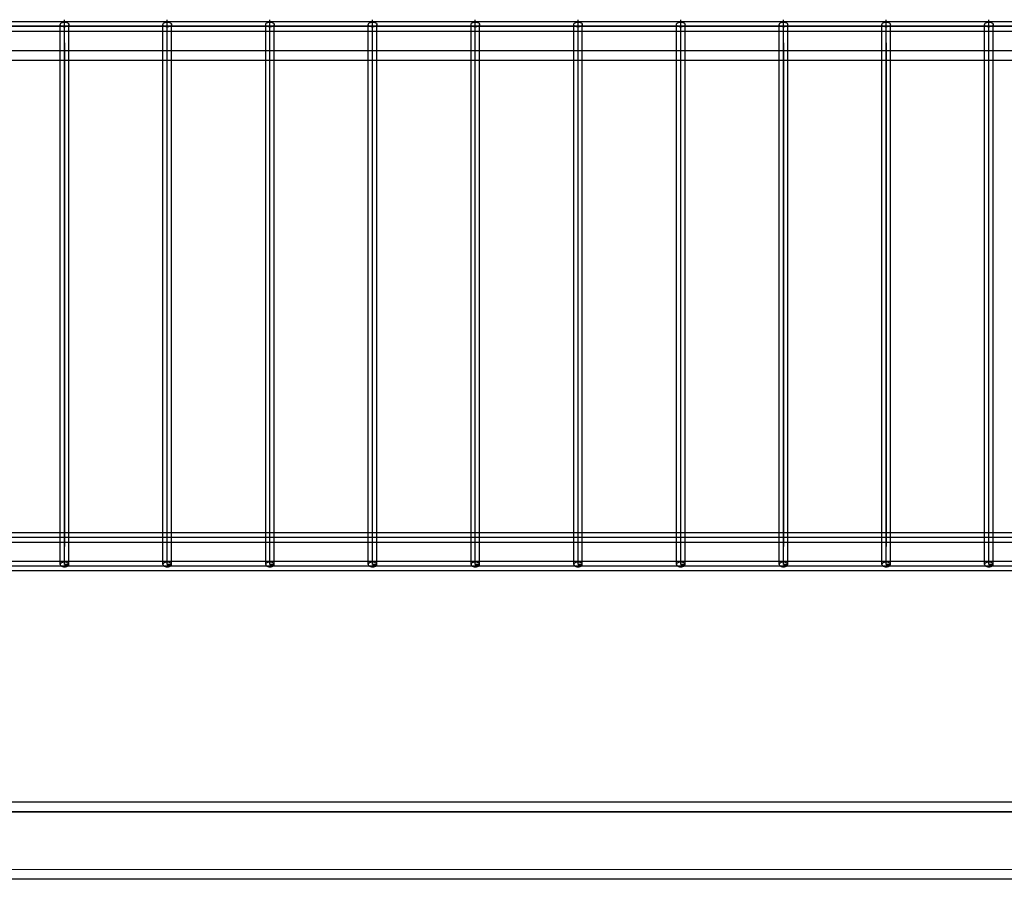
# Model space of a CAD drawing. Extents: x -71 to 73, y -26 to 22.
# Drawn here: x 20 to 33, y -10 to 1 of the extents above; entities that cross this region are included whole.
import ezdxf

# ---------------------------------------------------------------- set-up
doc = ezdxf.new("R2010")
doc.units = 0
doc.header["$MEASUREMENT"] = 0
doc.layers.get('0').update_dxf_attribs({"linetype": 'CONTINUOUS'})

msp = doc.modelspace()

# ---------------------------------------------------------------- linework, layer by layer
for p, q in [((9.793, 0.671), (45.8, 0.671)), ((45.8, 0.671), (11.125, 0.671)), ((19.114, 0.734), (20.446, 0.734)), ((20.39, 0.693), (20.392, 0.702)), ((20.392, 0.685), (20.39, 0.693)), ((20.39, 0.609), (20.39, 0.693)), ((20.392, 0.702), (20.398, 0.709)), ((20.398, 0.678), (20.392, 0.685)), ((20.398, 0.709), (20.407, 0.716)), ((20.407, 0.671), (20.398, 0.678)), ((20.407, 0.716), (20.418, 0.721)), ((20.418, 0.666), (20.407, 0.671)), ((20.418, 0.721), (20.432, 0.724)), ((20.432, 0.663), (20.418, 0.666)), ((20.432, 0.724), (20.446, 0.725)), ((20.446, 0.662), (20.432, 0.663)), ((20.446, 0.734), (20.446, 0.756)), ((20.446, 0.725), (20.446, 0.734)), ((20.446, 0.734), (21.778, 0.734)), ((20.446, 0.725), (20.46, 0.724)), ((20.446, 0.662), (20.446, 0.725)), ((20.446, 0.458), (20.446, 0.693)), ((20.46, 0.663), (20.446, 0.662)), ((20.446, 0.631), (20.446, 0.662)), ((20.46, 0.724), (20.474, 0.721)), ((20.474, 0.666), (20.46, 0.663)), ((20.474, 0.721), (20.485, 0.716)), ((20.485, 0.671), (20.474, 0.666)), ((20.485, 0.716), (20.494, 0.709)), ((20.494, 0.678), (20.485, 0.671)), ((20.494, 0.709), (20.5, 0.702)), ((20.5, 0.685), (20.494, 0.678)), ((20.5, 0.702), (20.501, 0.693)), ((20.501, 0.693), (20.5, 0.685)), ((20.501, 0.609), (20.501, 0.693)), ((21.722, 0.693), (21.724, 0.702)), ((21.724, 0.685), (21.722, 0.693)), ((21.722, 0.609), (21.722, 0.693)), ((21.724, 0.702), (21.729, 0.709)), ((21.729, 0.678), (21.724, 0.685)), ((21.729, 0.709), (21.738, 0.716)), ((21.738, 0.671), (21.729, 0.678)), ((21.738, 0.716), (21.75, 0.721)), ((21.75, 0.666), (21.738, 0.671)), ((21.75, 0.721), (21.763, 0.724)), ((21.763, 0.663), (21.75, 0.666)), ((21.763, 0.724), (21.778, 0.725)), ((21.778, 0.662), (21.763, 0.663)), ((21.778, 0.734), (21.778, 0.756)), ((21.778, 0.725), (21.778, 0.734)), ((21.778, 0.734), (23.109, 0.734)), ((21.778, 0.725), (21.792, 0.724)), ((21.778, 0.662), (21.778, 0.725)), ((21.778, 0.458), (21.778, 0.693)), ((21.792, 0.663), (21.778, 0.662)), ((21.778, 0.631), (21.778, 0.662)), ((21.792, 0.724), (21.805, 0.721)), ((21.805, 0.666), (21.792, 0.663)), ((21.805, 0.721), (21.817, 0.716)), ((21.817, 0.671), (21.805, 0.666)), ((21.817, 0.716), (21.826, 0.709)), ((21.826, 0.678), (21.817, 0.671)), ((21.826, 0.709), (21.831, 0.702)), ((21.831, 0.685), (21.826, 0.678)), ((21.831, 0.702), (21.833, 0.693)), ((21.833, 0.693), (21.831, 0.685)), ((21.833, 0.609), (21.833, 0.693)), ((23.054, 0.693), (23.056, 0.702)), ((23.056, 0.685), (23.054, 0.693)), ((23.054, 0.609), (23.054, 0.693)), ((23.056, 0.702), (23.061, 0.709)), ((23.061, 0.678), (23.056, 0.685)), ((23.061, 0.709), (23.07, 0.716)), ((23.07, 0.671), (23.061, 0.678)), ((23.07, 0.716), (23.081, 0.721)), ((23.081, 0.666), (23.07, 0.671)), ((23.081, 0.721), (23.095, 0.724)), ((23.095, 0.663), (23.081, 0.666)), ((23.095, 0.724), (23.109, 0.725)), ((23.109, 0.662), (23.095, 0.663)), ((23.109, 0.734), (23.109, 0.756)), ((23.109, 0.725), (23.109, 0.734)), ((23.109, 0.734), (24.441, 0.734)), ((23.109, 0.725), (23.124, 0.724)), ((23.109, 0.662), (23.109, 0.725)), ((23.109, 0.458), (23.109, 0.693)), ((23.124, 0.663), (23.109, 0.662)), ((23.109, 0.631), (23.109, 0.662)), ((23.124, 0.724), (23.137, 0.721)), ((23.137, 0.666), (23.124, 0.663)), ((23.137, 0.721), (23.148, 0.716)), ((23.148, 0.671), (23.137, 0.666)), ((23.148, 0.716), (23.157, 0.709)), ((23.157, 0.678), (23.148, 0.671)), ((23.157, 0.709), (23.163, 0.702)), ((23.163, 0.685), (23.157, 0.678)), ((23.163, 0.702), (23.165, 0.693)), ((23.165, 0.693), (23.163, 0.685)), ((23.165, 0.609), (23.165, 0.693)), ((24.385, 0.693), (24.387, 0.702)), ((24.387, 0.685), (24.385, 0.693)), ((24.385, 0.609), (24.385, 0.693)), ((24.387, 0.702), (24.393, 0.709)), ((24.393, 0.678), (24.387, 0.685)), ((24.393, 0.709), (24.402, 0.716)), ((24.402, 0.671), (24.393, 0.678)), ((24.402, 0.716), (24.413, 0.721)), ((24.413, 0.666), (24.402, 0.671)), ((24.413, 0.721), (24.426, 0.724)), ((24.426, 0.663), (24.413, 0.666)), ((24.426, 0.724), (24.441, 0.725)), ((24.441, 0.662), (24.426, 0.663)), ((24.441, 0.734), (24.441, 0.756)), ((24.441, 0.725), (24.441, 0.734)), ((24.441, 0.734), (25.772, 0.734)), ((24.441, 0.725), (24.455, 0.724)), ((24.441, 0.662), (24.441, 0.725)), ((24.441, 0.458), (24.441, 0.693)), ((24.455, 0.663), (24.441, 0.662)), ((24.441, 0.631), (24.441, 0.662)), ((24.455, 0.724), (24.469, 0.721)), ((24.469, 0.666), (24.455, 0.663)), ((24.469, 0.721), (24.48, 0.716)), ((24.48, 0.671), (24.469, 0.666)), ((24.48, 0.716), (24.489, 0.709)), ((24.489, 0.678), (24.48, 0.671)), ((24.489, 0.709), (24.494, 0.702)), ((24.494, 0.685), (24.489, 0.678)), ((24.494, 0.702), (24.496, 0.693)), ((24.496, 0.693), (24.494, 0.685)), ((24.496, 0.609), (24.496, 0.693)), ((25.717, 0.693), (25.719, 0.702)), ((25.719, 0.685), (25.717, 0.693)), ((25.717, 0.609), (25.717, 0.693)), ((25.719, 0.702), (25.724, 0.709)), ((25.724, 0.678), (25.719, 0.685)), ((25.724, 0.709), (25.733, 0.716)), ((25.733, 0.671), (25.724, 0.678)), ((25.733, 0.716), (25.745, 0.721)), ((25.745, 0.666), (25.733, 0.671)), ((25.745, 0.721), (25.758, 0.724)), ((25.758, 0.663), (25.745, 0.666)), ((25.758, 0.724), (25.772, 0.725)), ((25.772, 0.662), (25.758, 0.663)), ((25.772, 0.734), (25.772, 0.756)), ((25.772, 0.725), (25.772, 0.734)), ((25.772, 0.734), (27.104, 0.734)), ((25.772, 0.725), (25.787, 0.724)), ((25.772, 0.662), (25.772, 0.725)), ((25.772, 0.458), (25.772, 0.693)), ((25.787, 0.663), (25.772, 0.662)), ((25.772, 0.631), (25.772, 0.662)), ((25.787, 0.724), (25.8, 0.721)), ((25.8, 0.666), (25.787, 0.663)), ((25.8, 0.721), (25.812, 0.716)), ((25.812, 0.671), (25.8, 0.666)), ((25.812, 0.716), (25.82, 0.709)), ((25.82, 0.678), (25.812, 0.671)), ((25.82, 0.709), (25.826, 0.702)), ((25.826, 0.685), (25.82, 0.678)), ((25.826, 0.702), (25.828, 0.693)), ((25.828, 0.693), (25.826, 0.685)), ((25.828, 0.609), (25.828, 0.693)), ((27.049, 0.693), (27.05, 0.702)), ((27.05, 0.685), (27.049, 0.693)), ((27.049, 0.609), (27.049, 0.693)), ((27.05, 0.702), (27.056, 0.709)), ((27.056, 0.678), (27.05, 0.685)), ((27.056, 0.709), (27.065, 0.716)), ((27.065, 0.671), (27.056, 0.678)), ((27.065, 0.716), (27.076, 0.721)), ((27.076, 0.666), (27.065, 0.671)), ((27.076, 0.721), (27.09, 0.724)), ((27.09, 0.663), (27.076, 0.666)), ((27.09, 0.724), (27.104, 0.725)), ((27.104, 0.662), (27.09, 0.663)), ((27.104, 0.734), (27.104, 0.756)), ((27.104, 0.725), (27.104, 0.734)), ((27.104, 0.734), (28.436, 0.734)), ((27.104, 0.725), (27.118, 0.724)), ((27.104, 0.662), (27.104, 0.725)), ((27.104, 0.458), (27.104, 0.693)), ((27.118, 0.663), (27.104, 0.662)), ((27.104, 0.631), (27.104, 0.662)), ((27.118, 0.724), (27.132, 0.721)), ((27.132, 0.666), (27.118, 0.663)), ((27.132, 0.721), (27.143, 0.716)), ((27.143, 0.671), (27.132, 0.666)), ((27.143, 0.716), (27.152, 0.709)), ((27.152, 0.678), (27.143, 0.671)), ((27.152, 0.709), (27.158, 0.702)), ((27.158, 0.685), (27.152, 0.678)), ((27.158, 0.702), (27.159, 0.693)), ((27.159, 0.693), (27.158, 0.685)), ((27.159, 0.609), (27.159, 0.693)), ((28.38, 0.693), (28.382, 0.702)), ((28.382, 0.685), (28.38, 0.693)), ((28.38, 0.609), (28.38, 0.693)), ((28.382, 0.702), (28.388, 0.709)), ((28.388, 0.678), (28.382, 0.685)), ((28.388, 0.709), (28.396, 0.716)), ((28.396, 0.671), (28.388, 0.678)), ((28.396, 0.716), (28.408, 0.721)), ((28.408, 0.666), (28.396, 0.671)), ((28.408, 0.721), (28.421, 0.724)), ((28.421, 0.663), (28.408, 0.666)), ((28.421, 0.724), (28.436, 0.725)), ((28.436, 0.662), (28.421, 0.663)), ((28.436, 0.734), (28.436, 0.756)), ((28.436, 0.725), (28.436, 0.734)), ((28.436, 0.734), (29.767, 0.734)), ((28.436, 0.725), (28.45, 0.724)), ((28.436, 0.662), (28.436, 0.725)), ((28.436, 0.458), (28.436, 0.693)), ((28.45, 0.663), (28.436, 0.662)), ((28.436, 0.631), (28.436, 0.662)), ((28.45, 0.724), (28.463, 0.721)), ((28.463, 0.666), (28.45, 0.663)), ((28.463, 0.721), (28.475, 0.716)), ((28.475, 0.671), (28.463, 0.666)), ((28.475, 0.716), (28.484, 0.709)), ((28.484, 0.678), (28.475, 0.671)), ((28.484, 0.709), (28.489, 0.702)), ((28.489, 0.685), (28.484, 0.678)), ((28.489, 0.702), (28.491, 0.693)), ((28.491, 0.693), (28.489, 0.685)), ((28.491, 0.609), (28.491, 0.693)), ((29.712, 0.693), (29.714, 0.702)), ((29.714, 0.685), (29.712, 0.693)), ((29.712, 0.609), (29.712, 0.693)), ((29.714, 0.702), (29.719, 0.709)), ((29.719, 0.678), (29.714, 0.685)), ((29.719, 0.709), (29.728, 0.716)), ((29.728, 0.671), (29.719, 0.678)), ((29.728, 0.716), (29.739, 0.721)), ((29.739, 0.666), (29.728, 0.671)), ((29.739, 0.721), (29.753, 0.724)), ((29.753, 0.663), (29.739, 0.666)), ((29.753, 0.724), (29.767, 0.725)), ((29.767, 0.662), (29.753, 0.663)), ((29.767, 0.734), (29.767, 0.756)), ((29.767, 0.725), (29.767, 0.734)), ((29.767, 0.734), (31.099, 0.734)), ((29.767, 0.725), (29.782, 0.724)), ((29.767, 0.662), (29.767, 0.725)), ((29.767, 0.458), (29.767, 0.693)), ((29.782, 0.663), (29.767, 0.662)), ((29.767, 0.631), (29.767, 0.662)), ((29.782, 0.724), (29.795, 0.721)), ((29.795, 0.666), (29.782, 0.663)), ((29.795, 0.721), (29.806, 0.716)), ((29.806, 0.671), (29.795, 0.666)), ((29.806, 0.716), (29.815, 0.709)), ((29.815, 0.678), (29.806, 0.671)), ((29.815, 0.709), (29.821, 0.702)), ((29.821, 0.685), (29.815, 0.678)), ((29.821, 0.702), (29.823, 0.693)), ((29.823, 0.693), (29.821, 0.685)), ((29.823, 0.609), (29.823, 0.693)), ((31.043, 0.693), (31.045, 0.702)), ((31.045, 0.685), (31.043, 0.693)), ((31.043, 0.609), (31.043, 0.693)), ((31.045, 0.702), (31.051, 0.709)), ((31.051, 0.678), (31.045, 0.685)), ((31.051, 0.709), (31.06, 0.716)), ((31.06, 0.671), (31.051, 0.678)), ((31.06, 0.716), (31.071, 0.721)), ((31.071, 0.666), (31.06, 0.671)), ((31.071, 0.721), (31.084, 0.724)), ((31.084, 0.663), (31.071, 0.666)), ((31.084, 0.724), (31.099, 0.725)), ((31.099, 0.662), (31.084, 0.663)), ((31.099, 0.734), (31.099, 0.756)), ((31.099, 0.725), (31.099, 0.734)), ((31.099, 0.734), (32.43, 0.734)), ((31.099, 0.725), (31.113, 0.724)), ((31.099, 0.662), (31.099, 0.725)), ((31.099, 0.458), (31.099, 0.693)), ((31.113, 0.663), (31.099, 0.662)), ((31.099, 0.631), (31.099, 0.662)), ((31.113, 0.724), (31.127, 0.721)), ((31.127, 0.666), (31.113, 0.663)), ((31.127, 0.721), (31.138, 0.716)), ((31.138, 0.671), (31.127, 0.666)), ((31.138, 0.716), (31.147, 0.709)), ((31.147, 0.678), (31.138, 0.671)), ((31.147, 0.709), (31.152, 0.702)), ((31.152, 0.685), (31.147, 0.678)), ((31.152, 0.702), (31.154, 0.693)), ((31.154, 0.693), (31.152, 0.685)), ((31.154, 0.609), (31.154, 0.693)), ((32.375, 0.693), (32.377, 0.702)), ((32.377, 0.685), (32.375, 0.693)), ((32.375, 0.609), (32.375, 0.693)), ((32.377, 0.702), (32.382, 0.709)), ((32.382, 0.678), (32.377, 0.685)), ((32.382, 0.709), (32.391, 0.716)), ((32.391, 0.671), (32.382, 0.678)), ((32.391, 0.716), (32.403, 0.721)), ((32.403, 0.666), (32.391, 0.671)), ((32.403, 0.721), (32.416, 0.724)), ((32.416, 0.663), (32.403, 0.666)), ((32.416, 0.724), (32.43, 0.725)), ((32.43, 0.662), (32.416, 0.663)), ((32.43, 0.734), (32.43, 0.756)), ((32.43, 0.725), (32.43, 0.734)), ((32.43, 0.734), (33.762, 0.734)), ((32.43, 0.725), (32.445, 0.724)), ((32.43, 0.662), (32.43, 0.725)), ((32.43, 0.458), (32.43, 0.693)), ((32.445, 0.663), (32.43, 0.662)), ((32.43, 0.631), (32.43, 0.662)), ((32.445, 0.724), (32.458, 0.721)), ((32.458, 0.666), (32.445, 0.663)), ((32.458, 0.721), (32.47, 0.716)), ((32.47, 0.671), (32.458, 0.666)), ((32.47, 0.716), (32.479, 0.709)), ((32.479, 0.678), (32.47, 0.671)), ((32.479, 0.709), (32.484, 0.702)), ((32.484, 0.685), (32.479, 0.678)), ((32.484, 0.702), (32.486, 0.693)), ((32.486, 0.693), (32.484, 0.685)), ((32.486, 0.609), (32.486, 0.693)), ((19.17, 0.609), (20.39, 0.609)), ((20.39, 0.354), (20.39, 0.609)), ((20.39, 0.609), (20.501, 0.609)), ((20.501, 0.354), (20.501, 0.609)), ((20.501, 0.609), (21.722, 0.609)), ((21.722, 0.354), (21.722, 0.609)), ((21.722, 0.609), (21.833, 0.609)), ((21.833, 0.354), (21.833, 0.609)), ((21.833, 0.609), (23.054, 0.609)), ((23.054, 0.354), (23.054, 0.609)), ((23.054, 0.609), (23.165, 0.609)), ((23.165, 0.354), (23.165, 0.609)), ((23.165, 0.609), (24.385, 0.609)), ((24.385, 0.354), (24.385, 0.609)), ((24.385, 0.609), (24.496, 0.609)), ((24.496, 0.354), (24.496, 0.609)), ((24.496, 0.609), (25.717, 0.609)), ((25.717, 0.354), (25.717, 0.609)), ((25.717, 0.609), (25.828, 0.609)), ((25.828, 0.354), (25.828, 0.609)), ((25.828, 0.609), (27.049, 0.609)), ((27.049, 0.354), (27.049, 0.609)), ((27.049, 0.609), (27.159, 0.609)), ((27.159, 0.354), (27.159, 0.609)), ((27.159, 0.609), (28.38, 0.609)), ((28.38, 0.354), (28.38, 0.609)), ((28.38, 0.609), (28.491, 0.609)), ((28.491, 0.354), (28.491, 0.609)), ((28.491, 0.609), (29.712, 0.609)), ((29.712, 0.609), (29.823, 0.609)), ((29.712, 0.354), (29.712, 0.609)), ((29.823, 0.354), (29.823, 0.609)), ((29.823, 0.609), (31.043, 0.609)), ((31.043, 0.609), (31.154, 0.609)), ((31.043, 0.354), (31.043, 0.609)), ((31.154, 0.609), (32.375, 0.609)), ((31.154, 0.354), (31.154, 0.609)), ((32.375, 0.609), (32.486, 0.609)), ((32.375, 0.354), (32.375, 0.609)), ((32.486, 0.354), (32.486, 0.609)), ((32.486, 0.609), (33.707, 0.609)), ((20.446, 0.458), (20.446, 0.489)), ((20.446, 0.458), (20.446, -6.073)), ((20.446, -6.307), (20.446, 0.458)), ((21.778, 0.458), (21.778, 0.489)), ((21.778, -6.307), (21.778, 0.458)), ((23.109, 0.458), (23.109, 0.489)), ((23.109, -6.307), (23.109, 0.458)), ((24.441, 0.458), (24.441, 0.489)), ((24.441, -6.307), (24.441, 0.458)), ((25.772, 0.458), (25.772, 0.489)), ((25.772, -6.307), (25.772, 0.458)), ((27.104, 0.458), (27.104, 0.489)), ((27.104, -6.307), (27.104, 0.458)), ((28.436, 0.458), (28.436, 0.489)), ((28.436, -6.307), (28.436, 0.458)), ((29.767, 0.458), (29.767, 0.489)), ((29.767, 0.458), (29.767, -6.073)), ((29.767, -6.307), (29.767, 0.458)), ((31.099, 0.458), (31.099, 0.489)), ((31.099, -6.307), (31.099, 0.458)), ((31.099, 0.458), (31.099, -6.073)), ((32.43, 0.458), (32.43, 0.489)), ((32.43, -6.307), (32.43, 0.458)), ((20.39, 0.354), (19.17, 0.354)), ((20.39, 0.229), (20.39, 0.354)), ((20.501, 0.354), (20.39, 0.354)), ((20.501, 0.229), (20.501, 0.354)), ((21.722, 0.354), (20.501, 0.354)), ((21.722, 0.229), (21.722, 0.354)), ((21.833, 0.354), (21.722, 0.354)), ((21.833, 0.229), (21.833, 0.354)), ((23.054, 0.354), (21.833, 0.354)), ((23.054, 0.229), (23.054, 0.354)), ((23.165, 0.354), (23.054, 0.354)), ((23.165, 0.229), (23.165, 0.354)), ((24.385, 0.354), (23.165, 0.354)), ((24.385, 0.229), (24.385, 0.354)), ((24.496, 0.354), (24.385, 0.354)), ((24.496, 0.229), (24.496, 0.354)), ((25.717, 0.354), (24.496, 0.354)), ((25.717, 0.229), (25.717, 0.354)), ((25.828, 0.354), (25.717, 0.354)), ((25.828, 0.229), (25.828, 0.354)), ((27.049, 0.354), (25.828, 0.354)), ((27.049, 0.229), (27.049, 0.354)), ((27.159, 0.354), (27.049, 0.354)), ((27.159, 0.229), (27.159, 0.354)), ((28.38, 0.354), (27.159, 0.354)), ((28.38, 0.229), (28.38, 0.354)), ((28.491, 0.354), (28.38, 0.354)), ((28.491, 0.229), (28.491, 0.354)), ((29.712, 0.354), (28.491, 0.354)), ((29.712, 0.229), (29.712, 0.354)), ((29.823, 0.354), (29.712, 0.354)), ((29.823, 0.229), (29.823, 0.354)), ((31.043, 0.354), (29.823, 0.354)), ((31.043, 0.229), (31.043, 0.354)), ((31.154, 0.354), (31.043, 0.354)), ((31.154, 0.229), (31.154, 0.354)), ((32.375, 0.354), (31.154, 0.354)), ((32.375, 0.229), (32.375, 0.354)), ((32.486, 0.354), (32.375, 0.354)), ((32.486, 0.229), (32.486, 0.354)), ((33.707, 0.354), (32.486, 0.354)), ((20.39, 0.229), (19.17, 0.229)), ((20.39, -5.896), (20.39, 0.229)), ((20.501, 0.229), (20.39, 0.229)), ((20.501, -5.896), (20.501, 0.229)), ((21.722, 0.229), (20.501, 0.229)), ((21.722, -5.896), (21.722, 0.229)), ((21.833, 0.229), (21.722, 0.229)), ((21.833, -5.896), (21.833, 0.229)), ((23.054, 0.229), (21.833, 0.229)), ((23.054, -5.896), (23.054, 0.229)), ((23.165, 0.229), (23.054, 0.229)), ((23.165, -5.896), (23.165, 0.229)), ((24.385, 0.229), (23.165, 0.229)), ((24.385, -5.896), (24.385, 0.229)), ((24.496, 0.229), (24.385, 0.229)), ((24.496, -5.896), (24.496, 0.229)), ((25.717, 0.229), (24.496, 0.229)), ((25.717, -5.896), (25.717, 0.229)), ((25.828, 0.229), (25.717, 0.229)), ((25.828, -5.896), (25.828, 0.229)), ((27.049, 0.229), (25.828, 0.229)), ((27.049, -5.896), (27.049, 0.229)), ((27.159, 0.229), (27.049, 0.229)), ((27.159, -5.896), (27.159, 0.229)), ((28.38, 0.229), (27.159, 0.229)), ((28.38, -5.896), (28.38, 0.229)), ((28.491, 0.229), (28.38, 0.229)), ((28.491, -5.896), (28.491, 0.229)), ((29.712, 0.229), (28.491, 0.229)), ((29.712, -5.896), (29.712, 0.229)), ((29.823, 0.229), (29.712, 0.229)), ((29.823, -5.896), (29.823, 0.229)), ((31.043, 0.229), (29.823, 0.229)), ((31.043, -5.896), (31.043, 0.229)), ((31.154, 0.229), (31.043, 0.229)), ((31.154, -5.896), (31.154, 0.229)), ((32.375, 0.229), (31.154, 0.229)), ((32.375, -5.896), (32.375, 0.229)), ((32.486, 0.229), (32.375, 0.229)), ((32.486, -5.896), (32.486, 0.229)), ((33.707, 0.229), (32.486, 0.229)), ((45.789, -5.958), (9.739, -5.958)), ((20.39, -5.896), (19.17, -5.896)), ((20.39, -6.021), (20.39, -5.896)), ((20.501, -5.896), (20.39, -5.896)), ((20.501, -6.021), (20.501, -5.896)), ((21.722, -5.896), (20.501, -5.896)), ((21.722, -6.021), (21.722, -5.896)), ((21.833, -5.896), (21.722, -5.896)), ((21.833, -6.021), (21.833, -5.896)), ((23.054, -5.896), (21.833, -5.896)), ((23.054, -6.021), (23.054, -5.896)), ((23.165, -5.896), (23.054, -5.896)), ((23.165, -6.021), (23.165, -5.896)), ((24.385, -5.896), (23.165, -5.896)), ((24.385, -6.021), (24.385, -5.896)), ((24.496, -5.896), (24.385, -5.896)), ((24.496, -6.021), (24.496, -5.896)), ((25.717, -5.896), (24.496, -5.896)), ((25.717, -6.021), (25.717, -5.896)), ((25.828, -5.896), (25.717, -5.896)), ((25.828, -6.021), (25.828, -5.896)), ((27.049, -5.896), (25.828, -5.896)), ((27.049, -6.021), (27.049, -5.896)), ((27.159, -5.896), (27.049, -5.896)), ((27.159, -6.021), (27.159, -5.896)), ((28.38, -5.896), (27.159, -5.896)), ((28.38, -6.021), (28.38, -5.896)), ((28.491, -5.896), (28.38, -5.896)), ((28.491, -6.021), (28.491, -5.896)), ((29.712, -5.896), (28.491, -5.896)), ((29.712, -6.021), (29.712, -5.896)), ((29.823, -5.896), (29.712, -5.896)), ((29.823, -6.021), (29.823, -5.896)), ((31.043, -5.896), (29.823, -5.896)), ((31.043, -6.021), (31.043, -5.896)), ((31.154, -5.896), (31.043, -5.896)), ((31.154, -6.021), (31.154, -5.896)), ((32.375, -5.896), (31.154, -5.896)), ((32.375, -6.021), (32.375, -5.896)), ((32.486, -5.896), (32.375, -5.896)), ((32.486, -6.021), (32.486, -5.896)), ((33.707, -5.896), (32.486, -5.896)), ((20.39, -6.021), (19.17, -6.021)), ((20.39, -6.266), (20.39, -6.021)), ((20.501, -6.021), (20.39, -6.021)), ((20.501, -6.266), (20.501, -6.021)), ((21.722, -6.021), (20.501, -6.021)), ((21.722, -6.266), (21.722, -6.021)), ((21.833, -6.021), (21.722, -6.021)), ((21.833, -6.266), (21.833, -6.021)), ((23.054, -6.021), (21.833, -6.021)), ((23.054, -6.266), (23.054, -6.021)), ((23.165, -6.021), (23.054, -6.021)), ((23.165, -6.266), (23.165, -6.021)), ((24.385, -6.021), (23.165, -6.021)), ((24.385, -6.266), (24.385, -6.021)), ((24.496, -6.021), (24.385, -6.021)), ((24.496, -6.266), (24.496, -6.021)), ((25.717, -6.021), (24.496, -6.021)), ((25.717, -6.266), (25.717, -6.021)), ((25.828, -6.021), (25.717, -6.021)), ((25.828, -6.266), (25.828, -6.021)), ((27.049, -6.021), (25.828, -6.021)), ((27.049, -6.266), (27.049, -6.021)), ((27.159, -6.021), (27.049, -6.021)), ((27.159, -6.266), (27.159, -6.021)), ((28.38, -6.021), (27.159, -6.021)), ((28.38, -6.266), (28.38, -6.021)), ((28.491, -6.021), (28.38, -6.021)), ((28.491, -6.266), (28.491, -6.021)), ((29.712, -6.021), (28.491, -6.021)), ((29.712, -6.266), (29.712, -6.021)), ((29.823, -6.021), (29.712, -6.021)), ((29.823, -6.266), (29.823, -6.021)), ((31.043, -6.021), (29.823, -6.021)), ((31.043, -6.266), (31.043, -6.021)), ((31.154, -6.021), (31.043, -6.021)), ((31.154, -6.266), (31.154, -6.021)), ((32.375, -6.021), (31.154, -6.021)), ((32.375, -6.266), (32.375, -6.021)), ((32.486, -6.021), (32.375, -6.021)), ((32.486, -6.266), (32.486, -6.021)), ((33.707, -6.021), (32.486, -6.021)), ((45.8, -6.329), (11.164, -6.329)), ((19.17, -6.266), (20.39, -6.266)), ((20.39, -6.307), (20.39, -6.266)), ((20.39, -6.266), (20.501, -6.266)), ((20.392, -6.298), (20.39, -6.307)), ((20.39, -6.307), (20.392, -6.315)), ((20.398, -6.291), (20.392, -6.298)), ((20.392, -6.315), (20.398, -6.322)), ((20.407, -6.284), (20.398, -6.291)), ((20.398, -6.322), (20.407, -6.329)), ((20.418, -6.279), (20.407, -6.284)), ((20.407, -6.329), (20.418, -6.334)), ((20.432, -6.276), (20.418, -6.279)), ((20.418, -6.334), (20.432, -6.337)), ((20.446, -6.275), (20.432, -6.276)), ((20.432, -6.337), (20.446, -6.338)), ((20.46, -6.276), (20.446, -6.275)), ((20.446, -6.307), (20.501, -6.307)), ((20.501, -6.307), (20.446, -6.307)), ((20.446, -6.338), (20.46, -6.337)), ((20.474, -6.279), (20.46, -6.276)), ((20.46, -6.337), (20.474, -6.334)), ((20.485, -6.284), (20.474, -6.279)), ((20.474, -6.334), (20.485, -6.329)), ((20.494, -6.291), (20.485, -6.284)), ((20.485, -6.329), (20.494, -6.322)), ((20.5, -6.298), (20.494, -6.291)), ((20.494, -6.322), (20.5, -6.315)), ((20.501, -6.307), (20.5, -6.298)), ((20.5, -6.315), (20.501, -6.307)), ((20.501, -6.307), (20.501, -6.266)), ((20.501, -6.266), (21.722, -6.266)), ((21.722, -6.307), (21.722, -6.266)), ((21.722, -6.266), (21.833, -6.266)), ((21.724, -6.298), (21.722, -6.307)), ((21.722, -6.307), (21.724, -6.315)), ((21.729, -6.291), (21.724, -6.298)), ((21.724, -6.315), (21.729, -6.322)), ((21.738, -6.284), (21.729, -6.291)), ((21.729, -6.322), (21.738, -6.329)), ((21.75, -6.279), (21.738, -6.284)), ((21.738, -6.329), (21.75, -6.334)), ((21.763, -6.276), (21.75, -6.279)), ((21.75, -6.334), (21.763, -6.337)), ((21.778, -6.275), (21.763, -6.276)), ((21.763, -6.337), (21.778, -6.338)), ((21.792, -6.276), (21.778, -6.275)), ((21.778, -6.307), (21.833, -6.307)), ((21.833, -6.307), (21.778, -6.307)), ((21.778, -6.338), (21.792, -6.337)), ((21.805, -6.279), (21.792, -6.276)), ((21.792, -6.337), (21.805, -6.334)), ((21.817, -6.284), (21.805, -6.279)), ((21.805, -6.334), (21.817, -6.329)), ((21.826, -6.291), (21.817, -6.284)), ((21.817, -6.329), (21.826, -6.322)), ((21.831, -6.298), (21.826, -6.291)), ((21.826, -6.322), (21.831, -6.315)), ((21.833, -6.307), (21.831, -6.298)), ((21.831, -6.315), (21.833, -6.307)), ((21.833, -6.307), (21.833, -6.266)), ((21.833, -6.266), (23.054, -6.266)), ((23.054, -6.307), (23.054, -6.266)), ((23.054, -6.266), (23.165, -6.266)), ((23.056, -6.298), (23.054, -6.307)), ((23.054, -6.307), (23.056, -6.315)), ((23.061, -6.291), (23.056, -6.298)), ((23.056, -6.315), (23.061, -6.322)), ((23.07, -6.284), (23.061, -6.291)), ((23.061, -6.322), (23.07, -6.329)), ((23.081, -6.279), (23.07, -6.284)), ((23.07, -6.329), (23.081, -6.334)), ((23.095, -6.276), (23.081, -6.279)), ((23.081, -6.334), (23.095, -6.337)), ((23.109, -6.275), (23.095, -6.276)), ((23.095, -6.337), (23.109, -6.338)), ((23.124, -6.276), (23.109, -6.275)), ((23.109, -6.307), (23.165, -6.307)), ((23.165, -6.307), (23.109, -6.307)), ((23.109, -6.338), (23.124, -6.337)), ((23.137, -6.279), (23.124, -6.276)), ((23.124, -6.337), (23.137, -6.334)), ((23.148, -6.284), (23.137, -6.279)), ((23.137, -6.334), (23.148, -6.329)), ((23.157, -6.291), (23.148, -6.284)), ((23.148, -6.329), (23.157, -6.322)), ((23.163, -6.298), (23.157, -6.291)), ((23.157, -6.322), (23.163, -6.315)), ((23.165, -6.307), (23.163, -6.298)), ((23.163, -6.315), (23.165, -6.307)), ((23.165, -6.307), (23.165, -6.266)), ((23.165, -6.266), (24.385, -6.266)), ((24.385, -6.307), (24.385, -6.266)), ((24.385, -6.266), (24.496, -6.266)), ((24.387, -6.298), (24.385, -6.307)), ((24.385, -6.307), (24.387, -6.315)), ((24.393, -6.291), (24.387, -6.298)), ((24.387, -6.315), (24.393, -6.322)), ((24.402, -6.284), (24.393, -6.291)), ((24.393, -6.322), (24.402, -6.329)), ((24.413, -6.279), (24.402, -6.284)), ((24.402, -6.329), (24.413, -6.334)), ((24.426, -6.276), (24.413, -6.279)), ((24.413, -6.334), (24.426, -6.337)), ((24.441, -6.275), (24.426, -6.276)), ((24.426, -6.337), (24.441, -6.338)), ((24.455, -6.276), (24.441, -6.275)), ((24.441, -6.307), (24.496, -6.307)), ((24.496, -6.307), (24.441, -6.307)), ((24.441, -6.338), (24.455, -6.337)), ((24.469, -6.279), (24.455, -6.276)), ((24.455, -6.337), (24.469, -6.334)), ((24.48, -6.284), (24.469, -6.279)), ((24.469, -6.334), (24.48, -6.329)), ((24.489, -6.291), (24.48, -6.284)), ((24.48, -6.329), (24.489, -6.322)), ((24.494, -6.298), (24.489, -6.291)), ((24.489, -6.322), (24.494, -6.315)), ((24.496, -6.307), (24.494, -6.298)), ((24.494, -6.315), (24.496, -6.307)), ((24.496, -6.307), (24.496, -6.266)), ((24.496, -6.266), (25.717, -6.266)), ((25.717, -6.307), (25.717, -6.266)), ((25.717, -6.266), (25.828, -6.266)), ((25.719, -6.298), (25.717, -6.307)), ((25.717, -6.307), (25.719, -6.315)), ((25.724, -6.291), (25.719, -6.298)), ((25.719, -6.315), (25.724, -6.322)), ((25.733, -6.284), (25.724, -6.291)), ((25.724, -6.322), (25.733, -6.329)), ((25.745, -6.279), (25.733, -6.284)), ((25.733, -6.329), (25.745, -6.334)), ((25.758, -6.276), (25.745, -6.279)), ((25.745, -6.334), (25.758, -6.337)), ((25.772, -6.275), (25.758, -6.276)), ((25.758, -6.337), (25.772, -6.338)), ((25.787, -6.276), (25.772, -6.275)), ((25.772, -6.307), (25.828, -6.307)), ((25.828, -6.307), (25.772, -6.307)), ((25.772, -6.338), (25.787, -6.337)), ((25.8, -6.279), (25.787, -6.276)), ((25.787, -6.337), (25.8, -6.334)), ((25.812, -6.284), (25.8, -6.279)), ((25.8, -6.334), (25.812, -6.329)), ((25.82, -6.291), (25.812, -6.284)), ((25.812, -6.329), (25.82, -6.322)), ((25.826, -6.298), (25.82, -6.291)), ((25.82, -6.322), (25.826, -6.315)), ((25.828, -6.307), (25.826, -6.298)), ((25.826, -6.315), (25.828, -6.307)), ((25.828, -6.307), (25.828, -6.266)), ((25.828, -6.266), (27.049, -6.266)), ((27.049, -6.307), (27.049, -6.266)), ((27.049, -6.266), (27.159, -6.266)), ((27.05, -6.298), (27.049, -6.307)), ((27.049, -6.307), (27.05, -6.315)), ((27.056, -6.291), (27.05, -6.298)), ((27.05, -6.315), (27.056, -6.322)), ((27.065, -6.284), (27.056, -6.291)), ((27.056, -6.322), (27.065, -6.329)), ((27.076, -6.279), (27.065, -6.284)), ((27.065, -6.329), (27.076, -6.334)), ((27.09, -6.276), (27.076, -6.279)), ((27.076, -6.334), (27.09, -6.337)), ((27.104, -6.275), (27.09, -6.276)), ((27.09, -6.337), (27.104, -6.338)), ((27.118, -6.276), (27.104, -6.275)), ((27.104, -6.307), (27.159, -6.307)), ((27.159, -6.307), (27.104, -6.307)), ((27.104, -6.338), (27.118, -6.337)), ((27.132, -6.279), (27.118, -6.276)), ((27.118, -6.337), (27.132, -6.334)), ((27.143, -6.284), (27.132, -6.279)), ((27.132, -6.334), (27.143, -6.329)), ((27.152, -6.291), (27.143, -6.284)), ((27.143, -6.329), (27.152, -6.322)), ((27.158, -6.298), (27.152, -6.291)), ((27.152, -6.322), (27.158, -6.315)), ((27.159, -6.307), (27.158, -6.298)), ((27.158, -6.315), (27.159, -6.307)), ((27.159, -6.307), (27.159, -6.266)), ((27.159, -6.266), (28.38, -6.266)), ((28.38, -6.307), (28.38, -6.266)), ((28.38, -6.266), (28.491, -6.266)), ((28.382, -6.298), (28.38, -6.307)), ((28.38, -6.307), (28.382, -6.315)), ((28.388, -6.291), (28.382, -6.298)), ((28.382, -6.315), (28.388, -6.322)), ((28.396, -6.284), (28.388, -6.291)), ((28.388, -6.322), (28.396, -6.329)), ((28.408, -6.279), (28.396, -6.284)), ((28.396, -6.329), (28.408, -6.334)), ((28.421, -6.276), (28.408, -6.279)), ((28.408, -6.334), (28.421, -6.337)), ((28.436, -6.275), (28.421, -6.276)), ((28.421, -6.337), (28.436, -6.338)), ((28.45, -6.276), (28.436, -6.275)), ((28.436, -6.307), (28.491, -6.307)), ((28.491, -6.307), (28.436, -6.307)), ((28.436, -6.338), (28.45, -6.337)), ((28.463, -6.279), (28.45, -6.276)), ((28.45, -6.337), (28.463, -6.334)), ((28.475, -6.284), (28.463, -6.279)), ((28.463, -6.334), (28.475, -6.329)), ((28.484, -6.291), (28.475, -6.284)), ((28.475, -6.329), (28.484, -6.322)), ((28.489, -6.298), (28.484, -6.291)), ((28.484, -6.322), (28.489, -6.315)), ((28.491, -6.307), (28.489, -6.298)), ((28.489, -6.315), (28.491, -6.307)), ((28.491, -6.307), (28.491, -6.266)), ((28.491, -6.266), (29.712, -6.266)), ((29.712, -6.307), (29.712, -6.266)), ((29.712, -6.266), (29.823, -6.266)), ((29.714, -6.298), (29.712, -6.307)), ((29.712, -6.307), (29.714, -6.315)), ((29.719, -6.291), (29.714, -6.298)), ((29.714, -6.315), (29.719, -6.322)), ((29.728, -6.284), (29.719, -6.291)), ((29.719, -6.322), (29.728, -6.329)), ((29.739, -6.279), (29.728, -6.284)), ((29.728, -6.329), (29.739, -6.334)), ((29.753, -6.276), (29.739, -6.279)), ((29.739, -6.334), (29.753, -6.337)), ((29.767, -6.275), (29.753, -6.276)), ((29.753, -6.337), (29.767, -6.338)), ((29.782, -6.276), (29.767, -6.275)), ((29.767, -6.307), (29.823, -6.307)), ((29.823, -6.307), (29.767, -6.307)), ((29.767, -6.338), (29.782, -6.337)), ((29.795, -6.279), (29.782, -6.276)), ((29.782, -6.337), (29.795, -6.334)), ((29.806, -6.284), (29.795, -6.279)), ((29.795, -6.334), (29.806, -6.329)), ((29.815, -6.291), (29.806, -6.284)), ((29.806, -6.329), (29.815, -6.322)), ((29.821, -6.298), (29.815, -6.291)), ((29.815, -6.322), (29.821, -6.315)), ((29.823, -6.307), (29.821, -6.298)), ((29.821, -6.315), (29.823, -6.307)), ((29.823, -6.307), (29.823, -6.266)), ((29.823, -6.266), (31.043, -6.266)), ((31.043, -6.307), (31.043, -6.266)), ((31.043, -6.266), (31.154, -6.266)), ((31.045, -6.298), (31.043, -6.307)), ((31.043, -6.307), (31.045, -6.315)), ((31.051, -6.291), (31.045, -6.298)), ((31.045, -6.315), (31.051, -6.322)), ((31.06, -6.284), (31.051, -6.291)), ((31.051, -6.322), (31.06, -6.329)), ((31.071, -6.279), (31.06, -6.284)), ((31.06, -6.329), (31.071, -6.334)), ((31.084, -6.276), (31.071, -6.279)), ((31.071, -6.334), (31.084, -6.337)), ((31.099, -6.275), (31.084, -6.276)), ((31.084, -6.337), (31.099, -6.338)), ((31.113, -6.276), (31.099, -6.275)), ((31.099, -6.307), (31.154, -6.307)), ((31.154, -6.307), (31.099, -6.307)), ((31.099, -6.338), (31.113, -6.337)), ((31.127, -6.279), (31.113, -6.276)), ((31.113, -6.337), (31.127, -6.334)), ((31.138, -6.284), (31.127, -6.279)), ((31.127, -6.334), (31.138, -6.329)), ((31.147, -6.291), (31.138, -6.284)), ((31.138, -6.329), (31.147, -6.322)), ((31.152, -6.298), (31.147, -6.291)), ((31.147, -6.322), (31.152, -6.315)), ((31.154, -6.307), (31.152, -6.298)), ((31.152, -6.315), (31.154, -6.307)), ((31.154, -6.307), (31.154, -6.266)), ((31.154, -6.266), (32.375, -6.266)), ((32.375, -6.307), (32.375, -6.266)), ((32.375, -6.266), (32.486, -6.266)), ((32.377, -6.298), (32.375, -6.307)), ((32.375, -6.307), (32.377, -6.315)), ((32.382, -6.291), (32.377, -6.298)), ((32.377, -6.315), (32.382, -6.322)), ((32.391, -6.284), (32.382, -6.291)), ((32.382, -6.322), (32.391, -6.329)), ((32.403, -6.279), (32.391, -6.284)), ((32.391, -6.329), (32.403, -6.334)), ((32.416, -6.276), (32.403, -6.279)), ((32.403, -6.334), (32.416, -6.337)), ((32.43, -6.275), (32.416, -6.276)), ((32.416, -6.337), (32.43, -6.338)), ((32.445, -6.276), (32.43, -6.275)), ((32.43, -6.307), (32.486, -6.307)), ((32.486, -6.307), (32.43, -6.307)), ((32.43, -6.338), (32.445, -6.337)), ((32.458, -6.279), (32.445, -6.276)), ((32.445, -6.337), (32.458, -6.334)), ((32.47, -6.284), (32.458, -6.279)), ((32.458, -6.334), (32.47, -6.329)), ((32.479, -6.291), (32.47, -6.284)), ((32.47, -6.329), (32.479, -6.322)), ((32.484, -6.298), (32.479, -6.291)), ((32.479, -6.322), (32.484, -6.315)), ((32.486, -6.307), (32.484, -6.298)), ((32.484, -6.315), (32.486, -6.307)), ((32.486, -6.307), (32.486, -6.266)), ((32.486, -6.266), (33.707, -6.266)), ((45.8, -6.391), (9.793, -6.391)), ((49.775, -9.388), (5.513, -9.388)), ((5.513, -9.51), (49.775, -9.51)), ((49.775, -9.51), (5.513, -9.513)), ((5.513, -9.513), (49.775, -9.513)), ((49.775, -10.264), (5.513, -10.263)), ((49.775, -10.388), (5.513, -10.388))]:
    msp.add_line(p, q)

doc.saveas('drawing.dxf')
